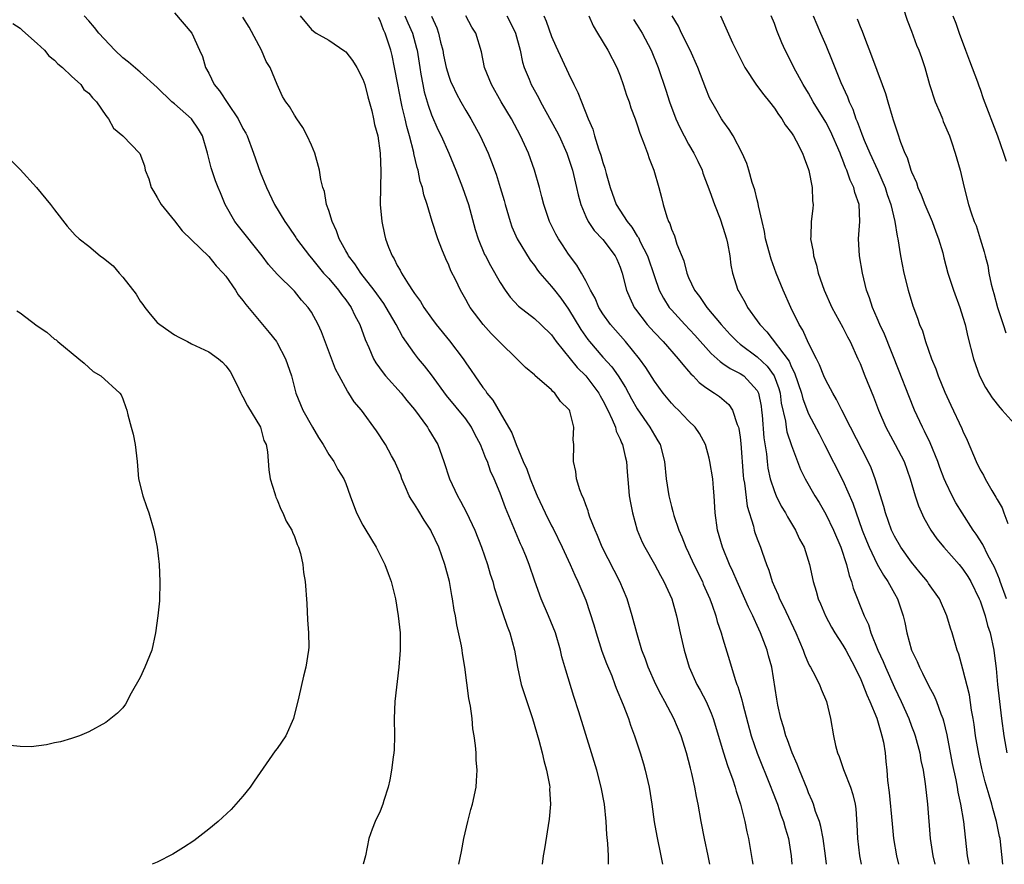
# Model space of a CAD drawing. Units: inches. Extents: x 2520000 to 2523000, y 1554000 to 1557000.
# Drawn here: x 2521175 to 2521290, y 1554000 to 1554099 of the extents above; entities that cross this region are included whole.
import ezdxf

# ---------------------------------------------------------------- set-up
doc = ezdxf.new("R2010")
doc.units = ezdxf.units.IN
doc.header["$MEASUREMENT"] = 0
doc.layers.add('LD25201554_2ft', color=84, linetype='Continuous')

msp = doc.modelspace()

# ---------------------------------------------------------------- linework, layer by layer
at = {"layer": 'LD25201554_2ft'}
for points, elevation in [([(2521278.03, 1554099.97), (2521278.5, 1554098.5), (2521279, 1554097.22), (2521279.6, 1554095.6), (2521279.86, 1554095), (2521280.17, 1554094.17), (2521280.54, 1554093), (2521281.09, 1554091), (2521281.77, 1554089), (2521282.33, 1554087.67), (2521282.6, 1554087), (2521282.7, 1554086.7), (2521283.43, 1554085), (2521283.67, 1554084.33), (2521284.11, 1554083), (2521284.68, 1554081), (2521285.14, 1554079), (2521285.66, 1554077), (2521285.96, 1554076.04), (2521286.33, 1554075), (2521286.54, 1554074.54), (2521287, 1554073), (2521287.49, 1554071.49), (2521287.6, 1554071), (2521287.9, 1554069.9), (2521288.04, 1554069), (2521288.3, 1554067.7), (2521288.48, 1554067), (2521288.61, 1554066.61), (2521289.04, 1554065), (2521289.7, 1554063), (2521290.01, 1554062.01)], 6912), ([(2521226.18, 1554000), (2521226.49, 1554001.51), (2521226.77, 1554003), (2521227.23, 1554005), (2521227.59, 1554006.41), (2521227.77, 1554007), (2521228.19, 1554009), (2521228.26, 1554009.74), (2521228.31, 1554011), (2521228.21, 1554012.21), (2521228.19, 1554013), (2521228.13, 1554013.87), (2521227.99, 1554015), (2521227.83, 1554015.83), (2521227.73, 1554017), (2521227.55, 1554018.45), (2521227.35, 1554019.35), (2521226.89, 1554023), (2521226.61, 1554024.61), (2521226.58, 1554025), (2521226.5, 1554025.5), (2521225.96, 1554027.96), (2521225.79, 1554029), (2521225.65, 1554029.65), (2521225.45, 1554031), (2521225.37, 1554031.37), (2521225.09, 1554033), (2521224.57, 1554035), (2521223.86, 1554037), (2521223, 1554038.8), (2521222.9, 1554039), (2521222.16, 1554040.16), (2521221.39, 1554041.39), (2521221, 1554042.04), (2521220.61, 1554042.61), (2521220.41, 1554043), (2521219.98, 1554044.02), (2521219.54, 1554045), (2521219.4, 1554045.4), (2521218.81, 1554046.81), (2521218.72, 1554047), (2521218.34, 1554047.66), (2521217.62, 1554049), (2521216.58, 1554050.58), (2521214.81, 1554053), (2521213.99, 1554053.99), (2521213.37, 1554055), (2521213.2, 1554055.2), (2521212.21, 1554057), (2521211.8, 1554057.8), (2521210.16, 1554062.16), (2521209.77, 1554063), (2521209, 1554064.42), (2521208.62, 1554065), (2521207.84, 1554065.84), (2521207, 1554066.87), (2521205, 1554068.87), (2521203.98, 1554069.98), (2521203.22, 1554071), (2521200.46, 1554074.46), (2521200.06, 1554075), (2521198.94, 1554077), (2521198.37, 1554078.37), (2521198.09, 1554079), (2521197.78, 1554079.78), (2521197.27, 1554081.27), (2521196.85, 1554083), (2521196.29, 1554085), (2521195.81, 1554085.81), (2521195, 1554086.99), (2521193, 1554088.76), (2521192.71, 1554089), (2521191, 1554090.65), (2521189, 1554092.45), (2521187.63, 1554093.63), (2521187, 1554094.11), (2521186.06, 1554095), (2521184.17, 1554097), (2521183.66, 1554097.66), (2521183, 1554098.42), (2521182.47, 1554099)], 6946), ([(2521193, 1554099.36), (2521195.02, 1554097), (2521195.94, 1554095), (2521196.29, 1554094.29), (2521196.63, 1554093), (2521197, 1554092.31), (2521197.64, 1554091), (2521198.27, 1554090.27), (2521199.23, 1554088.77), (2521200.45, 1554087), (2521201, 1554085.88), (2521201.32, 1554085.32), (2521201.48, 1554085), (2521202.22, 1554083), (2521203, 1554080.79), (2521203.75, 1554079), (2521204.68, 1554077), (2521205.87, 1554075), (2521206.35, 1554074.35), (2521207.16, 1554073.16), (2521207.24, 1554073), (2521208.75, 1554071), (2521209, 1554070.72), (2521210.41, 1554069), (2521211, 1554068.35), (2521212.16, 1554067), (2521212.5, 1554066.5), (2521213, 1554065.88), (2521213.62, 1554065), (2521214.05, 1554064.05), (2521214.63, 1554063), (2521215.25, 1554061.25), (2521215.67, 1554060.33), (2521216.23, 1554059), (2521216.51, 1554058.51), (2521217.35, 1554057.35), (2521217.64, 1554057), (2521219.45, 1554055), (2521220.13, 1554054.13), (2521221, 1554053.08), (2521222.53, 1554051), (2521222.7, 1554050.7), (2521223.73, 1554049), (2521224.43, 1554047), (2521225.09, 1554045), (2521226.03, 1554043), (2521226.38, 1554042.38), (2521227.07, 1554041.07), (2521228.05, 1554039), (2521228.85, 1554037), (2521229.53, 1554035), (2521229.86, 1554033.86), (2521230.14, 1554033), (2521230.31, 1554032.31), (2521230.74, 1554031), (2521231.81, 1554027.81), (2521232.14, 1554027), (2521232.69, 1554025), (2521233.04, 1554023), (2521233.47, 1554021), (2521233.83, 1554019.83), (2521234.78, 1554017), (2521235.53, 1554014.47), (2521235.91, 1554013), (2521236.1, 1554012.1), (2521236.42, 1554011), (2521236.75, 1554009.25), (2521236.79, 1554009), (2521236.78, 1554008.78), (2521236.88, 1554007), (2521236.72, 1554005.28), (2521236.18, 1554001.82), (2521236.03, 1554001), (2521235.89, 1554000)], 6944), ([(2521243.65, 1554000), (2521243.63, 1554001), (2521243.58, 1554002.42), (2521243.46, 1554003.46), (2521243.38, 1554005), (2521243.18, 1554007), (2521242.81, 1554009), (2521242.27, 1554011), (2521241.67, 1554013), (2521240.19, 1554017.81), (2521239.6, 1554019.6), (2521238.66, 1554022.66), (2521238.22, 1554024.22), (2521238.05, 1554025), (2521237.46, 1554027), (2521236.65, 1554029), (2521235.81, 1554031), (2521235.05, 1554033.05), (2521234.38, 1554035), (2521233.99, 1554036.01), (2521233.59, 1554037), (2521233.4, 1554037.4), (2521231.62, 1554041.62), (2521231, 1554043.3), (2521230.31, 1554045), (2521229.89, 1554045.89), (2521229.52, 1554047), (2521229.35, 1554047.35), (2521229, 1554048.3), (2521228.72, 1554049), (2521228.11, 1554050.11), (2521227.68, 1554051), (2521227, 1554051.97), (2521224.73, 1554054.73), (2521223, 1554057.12), (2521222.18, 1554058.18), (2521221.49, 1554059), (2521221, 1554059.62), (2521219.61, 1554061.61), (2521218.88, 1554063), (2521217.71, 1554065), (2521217.43, 1554065.43), (2521216.32, 1554067), (2521214.76, 1554069), (2521214.06, 1554070.06), (2521213.32, 1554071), (2521213.22, 1554071.22), (2521213, 1554071.6), (2521212.23, 1554073), (2521211.93, 1554073.93), (2521211.41, 1554075), (2521211, 1554076.32), (2521210.76, 1554077), (2521210.5, 1554078.5), (2521210.31, 1554079), (2521210.1, 1554079.9), (2521209.93, 1554081), (2521209.38, 1554083), (2521209, 1554083.92), (2521208.5, 1554085), (2521207.99, 1554085.99), (2521207.28, 1554087), (2521207, 1554087.44), (2521206.42, 1554088.42), (2521206, 1554089), (2521205.62, 1554089.62), (2521205, 1554091.02), (2521204.16, 1554093), (2521203.69, 1554093.69), (2521203.15, 1554095), (2521201.71, 1554097.71), (2521201, 1554098.88)], 6942), ([(2521207.69, 1554099), (2521209, 1554097.42), (2521209.23, 1554097.23), (2521209.55, 1554097), (2521211, 1554096.16), (2521212.9, 1554094.9), (2521213, 1554094.82), (2521213.79, 1554093.79), (2521214.28, 1554093), (2521215, 1554091.63), (2521215.2, 1554091), (2521215.56, 1554089.56), (2521216.05, 1554087.95), (2521216.24, 1554087), (2521216.33, 1554086.33), (2521216.72, 1554085), (2521217.02, 1554083), (2521217.1, 1554080.9), (2521217.04, 1554079), (2521217.01, 1554077.01), (2521217.19, 1554075), (2521217.5, 1554073.5), (2521217.63, 1554073), (2521217.98, 1554072.02), (2521218.4, 1554071), (2521218.65, 1554070.65), (2521219, 1554069.9), (2521219.35, 1554069.35), (2521219.5, 1554069), (2521220.26, 1554067.74), (2521220.86, 1554066.86), (2521221, 1554066.63), (2521221.7, 1554065.7), (2521222.09, 1554065), (2521223, 1554063.72), (2521223.54, 1554063), (2521225.11, 1554061.11), (2521226.7, 1554059), (2521227, 1554058.54), (2521227.64, 1554057.64), (2521228.05, 1554057), (2521229, 1554055.64), (2521229.29, 1554055.29), (2521229.47, 1554055), (2521230.17, 1554054.17), (2521231, 1554052.7), (2521232, 1554051), (2521232.36, 1554050.36), (2521232.86, 1554049), (2521233.71, 1554047), (2521234.11, 1554046.11), (2521234.5, 1554045), (2521235, 1554043.75), (2521235.33, 1554043), (2521236.27, 1554041), (2521237, 1554039.5), (2521237.18, 1554039.18), (2521238.25, 1554037), (2521239.19, 1554035), (2521239.73, 1554033.73), (2521240.09, 1554033), (2521241, 1554030.81), (2521241.95, 1554027.95), (2521242.22, 1554027), (2521242.89, 1554024.89), (2521243.42, 1554023.42), (2521244.02, 1554021.98), (2521244.4, 1554021), (2521244.56, 1554020.56), (2521245.37, 1554018.63), (2521245.98, 1554017), (2521246.23, 1554016.23), (2521246.68, 1554015), (2521247.34, 1554013), (2521247.73, 1554011.73), (2521247.93, 1554011), (2521248.38, 1554009), (2521248.69, 1554007), (2521248.97, 1554004.97), (2521249.28, 1554003.28), (2521249.77, 1554001), (2521249.94, 1554000)], 6940), ([(2521255.49, 1554000), (2521255.29, 1554001), (2521254.85, 1554003), (2521254.47, 1554005), (2521254.13, 1554007), (2521253.92, 1554007.92), (2521253.74, 1554009), (2521253.39, 1554010.61), (2521253.22, 1554011.22), (2521253, 1554012.12), (2521252.76, 1554013), (2521252.11, 1554015), (2521251.28, 1554017), (2521250.24, 1554019), (2521249.79, 1554019.79), (2521249.17, 1554021), (2521248.26, 1554023), (2521247.96, 1554023.96), (2521247.55, 1554025), (2521246.95, 1554027), (2521246.41, 1554029), (2521245.81, 1554031), (2521244.98, 1554033), (2521244.3, 1554034.3), (2521242.92, 1554037), (2521242.37, 1554038.37), (2521242.08, 1554039), (2521241.49, 1554040.51), (2521241.32, 1554041), (2521241.26, 1554041.26), (2521241, 1554041.95), (2521240.73, 1554042.73), (2521240.58, 1554043), (2521240.3, 1554043.7), (2521239.92, 1554045), (2521239.85, 1554045.85), (2521239.55, 1554047), (2521239.6, 1554049), (2521239.53, 1554049.53), (2521239.6, 1554051), (2521239.13, 1554052.87), (2521239.08, 1554053), (2521239, 1554053.13), (2521238.03, 1554054.03), (2521237.39, 1554055), (2521237.17, 1554055.17), (2521237, 1554055.37), (2521235.06, 1554057.06), (2521235, 1554057.13), (2521233.97, 1554057.97), (2521232.96, 1554059), (2521231, 1554060.89), (2521229.96, 1554061.95), (2521229.01, 1554063.01), (2521227.52, 1554065), (2521227.32, 1554065.32), (2521227, 1554065.93), (2521226.38, 1554067), (2521225.82, 1554068.18), (2521225.26, 1554069.26), (2521225, 1554069.92), (2521224.65, 1554070.65), (2521224.22, 1554071.78), (2521223.74, 1554073), (2521223.09, 1554075), (2521222.48, 1554077), (2521222.11, 1554078.11), (2521221.94, 1554079), (2521221.69, 1554079.69), (2521221.43, 1554081), (2521221.32, 1554081.32), (2521220.94, 1554082.94), (2521220.92, 1554083.08), (2521220.43, 1554085), (2521220.11, 1554086.11), (2521219.92, 1554087), (2521219.59, 1554088.41), (2521219.44, 1554089), (2521219.05, 1554091), (2521218.69, 1554093), (2521218.4, 1554094.4), (2521218.25, 1554095), (2521217.6, 1554097), (2521217.4, 1554097.4), (2521217, 1554098.48), (2521216.81, 1554098.81)], 6938), ([(2521219.88, 1554099), (2521220.22, 1554098.22), (2521220.77, 1554097), (2521221.26, 1554095.26), (2521221.32, 1554095), (2521221.62, 1554093), (2521221.77, 1554092.23), (2521221.97, 1554091), (2521222.15, 1554090.15), (2521222.6, 1554088.6), (2521223, 1554087.46), (2521223.75, 1554085.75), (2521224.12, 1554085), (2521225, 1554083), (2521225.84, 1554081), (2521226.63, 1554079), (2521227.32, 1554077), (2521228.1, 1554074.1), (2521228.43, 1554073), (2521229.18, 1554071.18), (2521229.28, 1554071), (2521229.88, 1554069.88), (2521231, 1554067.9), (2521231.58, 1554067), (2521232.17, 1554066.17), (2521233.14, 1554065.14), (2521235, 1554063.69), (2521235.76, 1554063), (2521237, 1554061.78), (2521237.55, 1554061), (2521239.98, 1554057.98), (2521241.01, 1554057), (2521242.52, 1554055), (2521242.68, 1554054.68), (2521243, 1554054.13), (2521243.57, 1554053), (2521244.08, 1554051.92), (2521244.45, 1554051), (2521244.56, 1554050.56), (2521245, 1554049.63), (2521245.18, 1554049.18), (2521245.28, 1554049), (2521245.58, 1554047.58), (2521245.74, 1554047), (2521245.81, 1554045.81), (2521245.99, 1554044.01), (2521246.06, 1554043), (2521246.2, 1554042.2), (2521246.44, 1554041), (2521247.01, 1554039), (2521247.59, 1554037.59), (2521247.87, 1554037), (2521249, 1554035.02), (2521249.7, 1554033.7), (2521250.12, 1554033), (2521251.02, 1554031), (2521251.58, 1554029), (2521252.03, 1554027), (2521252.46, 1554025), (2521253.05, 1554023), (2521253.96, 1554021), (2521254.34, 1554020.34), (2521255.04, 1554019), (2521255.63, 1554017.63), (2521255.85, 1554017), (2521257.06, 1554013), (2521257.54, 1554011.54), (2521258.16, 1554009.84), (2521258.43, 1554009), (2521258.55, 1554008.55), (2521259.06, 1554007), (2521259.56, 1554005), (2521259.79, 1554003.79), (2521259.97, 1554003), (2521260.43, 1554000.43), (2521260.49, 1554000)], 6936), ([(2521222.98, 1554098.98), (2521223.61, 1554097.61), (2521223.83, 1554097), (2521224.06, 1554095.94), (2521224.3, 1554095), (2521224.41, 1554094.41), (2521224.7, 1554093), (2521225, 1554091.99), (2521225.27, 1554091.27), (2521225.39, 1554091), (2521225.91, 1554089.91), (2521226.41, 1554089), (2521227, 1554087.96), (2521227.57, 1554087), (2521228.68, 1554085), (2521229.59, 1554083), (2521229.99, 1554081.99), (2521230.53, 1554080.53), (2521231.02, 1554079), (2521231.46, 1554077.46), (2521231.58, 1554077), (2521232.16, 1554075), (2521232.38, 1554074.38), (2521233.01, 1554073.01), (2521234.52, 1554070.52), (2521235, 1554069.87), (2521235.35, 1554069.35), (2521235.63, 1554069), (2521237, 1554067.44), (2521237.33, 1554067), (2521238.08, 1554066.08), (2521239, 1554064.79), (2521240.42, 1554062.42), (2521241.24, 1554061.24), (2521241.42, 1554061), (2521243, 1554059.19), (2521244.04, 1554058.04), (2521244.77, 1554057), (2521245.63, 1554055.63), (2521246.33, 1554054.33), (2521247, 1554053.16), (2521248.49, 1554051), (2521249, 1554050.08), (2521249.42, 1554049.42), (2521249.66, 1554049), (2521250.17, 1554047), (2521250.38, 1554045), (2521250.7, 1554043), (2521251, 1554041.77), (2521251.17, 1554041.17), (2521251.2, 1554041), (2521251.28, 1554040.72), (2521251.86, 1554039), (2521252.21, 1554038.21), (2521252.67, 1554037), (2521253, 1554036.35), (2521253.62, 1554035), (2521254.6, 1554033), (2521254.71, 1554032.71), (2521255.47, 1554031), (2521255.75, 1554030.25), (2521256.17, 1554029), (2521256.34, 1554028.34), (2521256.8, 1554027), (2521257, 1554026.3), (2521257.78, 1554023.78), (2521258.43, 1554021.57), (2521258.64, 1554021), (2521258.75, 1554020.75), (2521259.2, 1554019.2), (2521259.31, 1554018.69), (2521260.3, 1554015), (2521260.99, 1554012.99), (2521262.59, 1554009), (2521262.7, 1554008.7), (2521263.36, 1554007), (2521263.77, 1554005.77), (2521264.07, 1554005), (2521264.25, 1554004.25), (2521264.65, 1554003), (2521264.98, 1554001), (2521265.04, 1554000)], 6934), ([(2521269.08, 1554000), (2521268.97, 1554001), (2521268.69, 1554003), (2521268.43, 1554004.43), (2521268.25, 1554005), (2521267.82, 1554006.18), (2521267.57, 1554007), (2521267.41, 1554007.41), (2521267, 1554008.33), (2521266.82, 1554008.82), (2521265.92, 1554011), (2521265.67, 1554011.67), (2521265.07, 1554013), (2521264.53, 1554014.53), (2521264.34, 1554015), (2521264.06, 1554016.06), (2521263.77, 1554017), (2521263.42, 1554018.58), (2521263.28, 1554019.28), (2521262.69, 1554023), (2521262.32, 1554024.32), (2521262.15, 1554025), (2521261.4, 1554027), (2521261, 1554027.88), (2521260.63, 1554028.63), (2521260.49, 1554029), (2521260, 1554030), (2521259.57, 1554031), (2521258.65, 1554033), (2521258.16, 1554034.16), (2521257.75, 1554035), (2521256.96, 1554037), (2521256.38, 1554039), (2521256.09, 1554041), (2521255.98, 1554043), (2521255.91, 1554043.91), (2521255.81, 1554045), (2521255.49, 1554047), (2521255.41, 1554047.41), (2521254.95, 1554049), (2521254.26, 1554050.26), (2521253.76, 1554051), (2521253, 1554051.77), (2521251.82, 1554053), (2521251.4, 1554053.4), (2521251, 1554053.82), (2521250.01, 1554055), (2521249, 1554056.37), (2521247.99, 1554057.99), (2521247.26, 1554059), (2521245.62, 1554061), (2521243.87, 1554063), (2521243, 1554064.25), (2521242.54, 1554065), (2521242.08, 1554066.08), (2521241.55, 1554067), (2521241, 1554068.1), (2521240.5, 1554069), (2521239.94, 1554069.94), (2521239, 1554071.21), (2521238.28, 1554072.28), (2521237.81, 1554073), (2521237.52, 1554073.52), (2521236.78, 1554075), (2521236.1, 1554077), (2521235.88, 1554077.88), (2521235.59, 1554079), (2521235.02, 1554081), (2521234.3, 1554083), (2521233.4, 1554085), (2521232.33, 1554087), (2521231.12, 1554089), (2521229.98, 1554091), (2521229.18, 1554093), (2521228.83, 1554094.83), (2521228.17, 1554097), (2521227.7, 1554097.7), (2521227.01, 1554099)], 6932), ([(2521231.79, 1554099), (2521232.21, 1554098.21), (2521232.78, 1554097), (2521233.36, 1554095), (2521233.62, 1554093.62), (2521233.82, 1554093), (2521234.38, 1554091.62), (2521234.61, 1554091), (2521235.47, 1554089.47), (2521235.7, 1554089), (2521237.6, 1554085.6), (2521237.89, 1554085), (2521238.78, 1554083), (2521239, 1554082.39), (2521239.45, 1554081), (2521239.93, 1554079), (2521240.11, 1554078.11), (2521240.42, 1554077), (2521241, 1554075.6), (2521241.29, 1554075), (2521241.97, 1554073.97), (2521243, 1554072.93), (2521244.44, 1554071), (2521244.62, 1554070.62), (2521245, 1554069.69), (2521245.23, 1554069), (2521245.75, 1554067), (2521246.12, 1554066.12), (2521246.64, 1554065), (2521246.79, 1554064.79), (2521248.15, 1554063), (2521248.55, 1554062.55), (2521249, 1554062.07), (2521250.02, 1554061), (2521251.79, 1554059), (2521252.31, 1554058.31), (2521253, 1554057.57), (2521253.25, 1554057.25), (2521253.54, 1554057), (2521254.23, 1554056.23), (2521255, 1554055.66), (2521256.02, 1554055), (2521256.59, 1554054.59), (2521257.68, 1554053.68), (2521258.13, 1554053), (2521258.68, 1554051.32), (2521258.82, 1554051), (2521258.86, 1554050.86), (2521259, 1554049.86), (2521259.09, 1554049.09), (2521259.37, 1554045.37), (2521259.41, 1554045), (2521259.51, 1554044.49), (2521259.81, 1554041.81), (2521260.55, 1554039.45), (2521260.65, 1554039), (2521260.73, 1554038.73), (2521261, 1554038), (2521261.39, 1554037), (2521261.56, 1554036.44), (2521262.07, 1554035), (2521262.34, 1554034.34), (2521262.73, 1554033), (2521263, 1554032.37), (2521263.44, 1554031.44), (2521263.6, 1554031), (2521264.08, 1554030.08), (2521265.5, 1554027), (2521266.36, 1554025), (2521266.52, 1554024.52), (2521267, 1554023.41), (2521267.13, 1554023.13), (2521267.22, 1554023), (2521267.5, 1554022.5), (2521268.26, 1554021), (2521268.45, 1554020.45), (2521269.09, 1554019), (2521269.56, 1554017), (2521269.89, 1554015), (2521270.12, 1554013.88), (2521270.37, 1554013), (2521270.57, 1554012.57), (2521271.07, 1554011.07), (2521271.13, 1554010.87), (2521271.87, 1554009), (2521272.15, 1554008.15), (2521272.41, 1554007), (2521272.49, 1554006.49), (2521272.64, 1554004.64), (2521272.71, 1554003), (2521272.93, 1554001), (2521273.13, 1554000)], 6930), ([(2521236.1, 1554099), (2521236.38, 1554098.38), (2521237, 1554096.62), (2521237.49, 1554095.49), (2521239, 1554092.28), (2521239.62, 1554091), (2521240.09, 1554090.09), (2521240.49, 1554089), (2521241.28, 1554087), (2521241.81, 1554085.81), (2521242.03, 1554085), (2521242.5, 1554083.5), (2521242.76, 1554082.76), (2521243, 1554081.89), (2521243.23, 1554081.23), (2521243.39, 1554080.61), (2521243.84, 1554079), (2521244.54, 1554077), (2521245.83, 1554075), (2521246.36, 1554074.36), (2521247, 1554073.32), (2521247.14, 1554073.14), (2521247.35, 1554072.65), (2521248.18, 1554071), (2521249, 1554068.59), (2521249.57, 1554067), (2521250.06, 1554066.06), (2521250.74, 1554065), (2521251, 1554064.7), (2521252.55, 1554063), (2521253.74, 1554061.74), (2521255.62, 1554059.62), (2521256.32, 1554059), (2521256.66, 1554058.66), (2521257, 1554058.45), (2521257.85, 1554057.85), (2521259, 1554057.29), (2521259.42, 1554057), (2521261, 1554055.3), (2521261.15, 1554055), (2521261.45, 1554053.45), (2521261.51, 1554053), (2521261.58, 1554052.42), (2521261.79, 1554049.79), (2521262.09, 1554047.91), (2521262.17, 1554047), (2521262.25, 1554046.25), (2521262.52, 1554045), (2521263, 1554043.5), (2521263.21, 1554043), (2521263.81, 1554041.81), (2521264.31, 1554041), (2521264.54, 1554040.54), (2521265.48, 1554039), (2521265.95, 1554037.95), (2521266.46, 1554037), (2521267.1, 1554035), (2521267.52, 1554033), (2521267.88, 1554031.88), (2521268.1, 1554031), (2521268.38, 1554030.38), (2521268.95, 1554029), (2521269.67, 1554027.67), (2521270.06, 1554027), (2521271, 1554025.58), (2521271.33, 1554025), (2521272.4, 1554023), (2521272.58, 1554022.58), (2521273, 1554021.78), (2521273.33, 1554021), (2521273.78, 1554019.78), (2521274.14, 1554019), (2521274.94, 1554017.06), (2521275.41, 1554015.41), (2521275.56, 1554015), (2521275.73, 1554014.27), (2521275.92, 1554013), (2521276, 1554012), (2521276.11, 1554011), (2521276.22, 1554009.78), (2521276.4, 1554008.4), (2521276.73, 1554004.73), (2521276.92, 1554003), (2521277.25, 1554001), (2521277.49, 1554000)], 6928), ([(2521241.35, 1554099), (2521241.86, 1554097.86), (2521242.37, 1554097), (2521243.59, 1554095), (2521244.61, 1554093), (2521245, 1554092.02), (2521245.36, 1554091), (2521245.76, 1554089.76), (2521246.05, 1554089), (2521246.27, 1554088.27), (2521246.76, 1554087), (2521247, 1554086.3), (2521247.31, 1554085.31), (2521247.75, 1554084.25), (2521248.19, 1554083), (2521248.38, 1554082.38), (2521248.94, 1554081), (2521249.53, 1554079), (2521249.83, 1554077.83), (2521250.03, 1554077), (2521250.45, 1554075.55), (2521250.66, 1554075), (2521250.79, 1554074.79), (2521251, 1554074.13), (2521251.35, 1554073.35), (2521251.63, 1554072.37), (2521252.42, 1554070.42), (2521252.77, 1554069), (2521253, 1554068.47), (2521253.68, 1554067), (2521254.25, 1554066.25), (2521255.12, 1554065), (2521256.79, 1554063), (2521257.84, 1554061.84), (2521258.65, 1554061), (2521259, 1554060.72), (2521261, 1554059.24), (2521262.15, 1554058.15), (2521262.99, 1554057), (2521263.51, 1554055.51), (2521263.66, 1554055), (2521263.81, 1554053.81), (2521264.29, 1554051.71), (2521264.38, 1554051), (2521264.47, 1554050.47), (2521265, 1554048.86), (2521266.07, 1554046.07), (2521266.61, 1554045), (2521267.73, 1554043), (2521268.21, 1554042.21), (2521269, 1554040.87), (2521269.89, 1554039), (2521270.74, 1554037), (2521271.41, 1554035), (2521271.71, 1554033.71), (2521272.01, 1554033), (2521272.21, 1554032.21), (2521273.47, 1554029), (2521273.98, 1554027.98), (2521274.27, 1554027), (2521275.08, 1554025), (2521275.68, 1554023.68), (2521275.95, 1554023), (2521277, 1554020.63), (2521277.78, 1554019), (2521278.68, 1554017), (2521279, 1554016.14), (2521279.33, 1554015.33), (2521279.44, 1554015), (2521279.97, 1554013), (2521280.11, 1554012.11), (2521280.35, 1554011), (2521280.6, 1554009.4), (2521280.87, 1554007), (2521281.18, 1554003), (2521281.5, 1554001), (2521281.74, 1554000)], 6926), ([(2521289.67, 1554000), (2521289.33, 1554003), (2521289.26, 1554003.26), (2521288.93, 1554005), (2521288.5, 1554006.5), (2521288.38, 1554007), (2521288.05, 1554008.05), (2521287.61, 1554009.61), (2521287.2, 1554011.2), (2521286.84, 1554012.84), (2521286.47, 1554015), (2521286.3, 1554016.3), (2521286.2, 1554017), (2521286.02, 1554017.98), (2521285.77, 1554019.77), (2521285, 1554022.79), (2521284.51, 1554024.51), (2521284.32, 1554025), (2521283.75, 1554027), (2521283.56, 1554027.56), (2521283.14, 1554029), (2521282.25, 1554031), (2521281, 1554032.76), (2521280.85, 1554033), (2521280.03, 1554034.03), (2521279, 1554035.27), (2521277.74, 1554037), (2521277, 1554038.29), (2521276.66, 1554039), (2521275.97, 1554041), (2521275.77, 1554041.77), (2521274.76, 1554045), (2521274.28, 1554046.28), (2521273.95, 1554047), (2521271.88, 1554051), (2521270.87, 1554053), (2521270.26, 1554054.26), (2521269.81, 1554055), (2521269, 1554056.5), (2521268.78, 1554057), (2521268.28, 1554058.28), (2521267.9, 1554059), (2521267, 1554060.81), (2521266.34, 1554062.34), (2521265.91, 1554063), (2521264.92, 1554065), (2521264.02, 1554067), (2521263.21, 1554069), (2521262.61, 1554070.61), (2521261.96, 1554073), (2521261.85, 1554073.85), (2521261.56, 1554075), (2521261.15, 1554076.85), (2521261.13, 1554077.13), (2521261, 1554077.55), (2521260.73, 1554078.73), (2521260.42, 1554079.58), (2521260.03, 1554081), (2521259.78, 1554081.78), (2521259.26, 1554083), (2521258.21, 1554085), (2521257.74, 1554085.74), (2521257, 1554086.77), (2521256.85, 1554087), (2521256.16, 1554088.16), (2521255.45, 1554089.45), (2521255, 1554090.52), (2521254.07, 1554093), (2521253.18, 1554095), (2521252.18, 1554097), (2521251.81, 1554097.81), (2521251.07, 1554099)], 6922), ([(2521256.71, 1554099), (2521258.13, 1554095.87), (2521259, 1554094.07), (2521259.54, 1554093), (2521260.91, 1554090.91), (2521261.78, 1554089.78), (2521262.42, 1554089), (2521263, 1554088.24), (2521263.49, 1554087.49), (2521263.86, 1554087), (2521264.28, 1554086.28), (2521265, 1554085.36), (2521265.14, 1554085.14), (2521265.24, 1554085), (2521265.55, 1554084.45), (2521266.3, 1554083), (2521266.46, 1554082.46), (2521267, 1554081.1), (2521267.04, 1554080.96), (2521267.4, 1554079), (2521267.44, 1554077.44), (2521267.51, 1554077), (2521267.48, 1554076.52), (2521267.3, 1554075), (2521267.25, 1554073.25), (2521267.23, 1554073), (2521267.53, 1554071.53), (2521267.57, 1554071), (2521267.92, 1554069.92), (2521268.13, 1554069), (2521268.82, 1554067), (2521269.72, 1554065), (2521271, 1554062.63), (2521271.54, 1554061.54), (2521271.84, 1554061), (2521272.75, 1554059), (2521273, 1554058.43), (2521273.55, 1554057), (2521274.56, 1554054.56), (2521275.15, 1554053), (2521275.99, 1554051), (2521277.09, 1554049), (2521278.13, 1554047), (2521278.84, 1554045), (2521279.44, 1554043), (2521279.83, 1554041.83), (2521280.44, 1554040.44), (2521281.25, 1554039), (2521281.97, 1554037.97), (2521282.78, 1554037), (2521284.55, 1554035), (2521285, 1554034.46), (2521285.58, 1554033.58), (2521285.93, 1554033), (2521286.9, 1554031), (2521287, 1554030.75), (2521287.58, 1554029), (2521287.87, 1554027.87), (2521288.17, 1554027), (2521288.6, 1554025), (2521288.65, 1554024.65), (2521288.87, 1554022.87), (2521289.04, 1554021), (2521289.5, 1554017), (2521289.76, 1554015), (2521290.13, 1554013)], 6920), ([(2521290.08, 1554031), (2521289.36, 1554033), (2521289.27, 1554033.27), (2521288.68, 1554034.68), (2521287.92, 1554036.08), (2521287.31, 1554037.31), (2521286.53, 1554038.53), (2521286.2, 1554039), (2521284.91, 1554041), (2521284.19, 1554042.19), (2521283.76, 1554043), (2521283, 1554044.57), (2521282.82, 1554045), (2521282.31, 1554046.31), (2521282.06, 1554047), (2521281.17, 1554049.17), (2521280.53, 1554050.53), (2521280.27, 1554051), (2521279.35, 1554053), (2521278.68, 1554054.68), (2521277.57, 1554057.57), (2521275.85, 1554061.85), (2521275.32, 1554063), (2521275, 1554063.75), (2521274.44, 1554065), (2521274.09, 1554066.09), (2521273.74, 1554067), (2521273.27, 1554069), (2521272.92, 1554071), (2521272.82, 1554073), (2521272.97, 1554075), (2521272.88, 1554077), (2521272.4, 1554078.4), (2521272.27, 1554079), (2521271.85, 1554079.85), (2521271.46, 1554081), (2521271.31, 1554081.31), (2521271, 1554082.18), (2521270.75, 1554082.75), (2521270.67, 1554083), (2521269.56, 1554085.56), (2521269, 1554086.6), (2521267.54, 1554089), (2521267, 1554089.98), (2521266.38, 1554091), (2521265.28, 1554093), (2521265, 1554093.59), (2521264.28, 1554095), (2521263.88, 1554095.88), (2521263.3, 1554097.3), (2521263, 1554098.11), (2521262.63, 1554099)], 6918), ([(2521267.51, 1554099), (2521268.4, 1554097), (2521269, 1554095.58), (2521269.76, 1554093.76), (2521270.04, 1554093), (2521270.76, 1554091.24), (2521271.55, 1554089.55), (2521271.73, 1554089), (2521272.14, 1554088.14), (2521272.52, 1554087), (2521272.67, 1554086.67), (2521273, 1554085.74), (2521273.22, 1554085.22), (2521273.28, 1554085), (2521273.48, 1554084.52), (2521274.13, 1554083), (2521275.03, 1554081.03), (2521275.92, 1554079), (2521276.17, 1554078.17), (2521276.58, 1554077), (2521277.05, 1554075), (2521277.32, 1554073.32), (2521277.42, 1554073), (2521277.73, 1554071), (2521278.11, 1554069), (2521278.62, 1554067), (2521279.17, 1554065.17), (2521279.72, 1554063.72), (2521279.95, 1554063), (2521280.27, 1554062.27), (2521280.65, 1554061), (2521281.35, 1554059), (2521281.83, 1554057.83), (2521282.13, 1554057), (2521282.9, 1554055.1), (2521283.59, 1554053.59), (2521284.87, 1554050.87), (2521285, 1554050.54), (2521285.5, 1554049.5), (2521286.54, 1554047), (2521287, 1554046.04), (2521287.4, 1554045.4), (2521287.6, 1554045), (2521288.39, 1554043.61), (2521288.86, 1554042.86), (2521289, 1554042.56), (2521289.59, 1554041.59), (2521289.78, 1554041), (2521290.24, 1554039.76)], 6916), ([(2521283.81, 1554099), (2521284.17, 1554098.17), (2521284.55, 1554097), (2521285.32, 1554095), (2521285.77, 1554093.77), (2521286.69, 1554091.31), (2521286.85, 1554090.85), (2521287, 1554090.48), (2521287.38, 1554089.38), (2521289.05, 1554085), (2521289.75, 1554083), (2521290.04, 1554082.04)], 6910), ([(2521174.14, 1554098.14), (2521175, 1554097.58), (2521175.29, 1554097.29), (2521177, 1554095.78), (2521177.84, 1554095), (2521178.35, 1554094.35), (2521179, 1554093.84), (2521179.41, 1554093.41), (2521179.93, 1554093), (2521181, 1554091.96), (2521182.07, 1554091), (2521182.44, 1554090.44), (2521183, 1554090.01), (2521183.43, 1554089.43), (2521183.92, 1554089), (2521185, 1554087.39), (2521185.32, 1554087), (2521185.9, 1554085.9), (2521186.97, 1554085), (2521188.97, 1554082.97), (2521189.51, 1554081.51), (2521189.58, 1554081), (2521190, 1554080), (2521190.28, 1554079), (2521190.55, 1554078.55), (2521191, 1554077.81), (2521191.28, 1554077.28), (2521191.47, 1554077), (2521193, 1554075.1), (2521193.91, 1554073.91), (2521195, 1554072.89), (2521197, 1554070.93), (2521197.86, 1554069.86), (2521198.68, 1554069), (2521199, 1554068.63), (2521200.12, 1554067), (2521200.44, 1554066.44), (2521201, 1554065.78), (2521201.32, 1554065.32), (2521204.06, 1554062.06), (2521204.9, 1554061), (2521205, 1554060.84), (2521205.98, 1554059), (2521206.65, 1554057), (2521207.18, 1554055), (2521208, 1554053), (2521209.1, 1554051), (2521209.81, 1554049.81), (2521210.34, 1554049), (2521211, 1554047.84), (2521211.6, 1554047), (2521212.08, 1554046.08), (2521212.77, 1554045), (2521213, 1554044.43), (2521213.51, 1554043), (2521214.26, 1554041), (2521215, 1554039.57), (2521215.33, 1554039), (2521216.56, 1554037), (2521217.54, 1554035), (2521217.95, 1554033.95), (2521218.29, 1554033), (2521218.78, 1554031), (2521219.11, 1554029), (2521219.33, 1554027), (2521219.35, 1554026.65), (2521219.36, 1554025), (2521219.2, 1554023), (2521218.71, 1554019), (2521218.63, 1554017), (2521218.67, 1554015), (2521218.64, 1554013.36), (2521218.61, 1554013), (2521218.52, 1554012.52), (2521218.33, 1554011), (2521218.15, 1554009.85), (2521217.93, 1554009), (2521217.45, 1554007.45), (2521217.33, 1554007), (2521217, 1554006.2), (2521216.43, 1554005), (2521216.09, 1554004.09), (2521215.67, 1554003), (2521215.28, 1554001), (2521215.03, 1554000)], 6948), ([(2521246.58, 1554098.58), (2521247, 1554097.93), (2521247.56, 1554097), (2521248.64, 1554095), (2521249.44, 1554093), (2521250.33, 1554090.33), (2521250.76, 1554089), (2521251.5, 1554087), (2521251.97, 1554085.97), (2521252.47, 1554085), (2521253, 1554084.05), (2521253.62, 1554083), (2521254.07, 1554082.07), (2521254.56, 1554081), (2521254.67, 1554080.67), (2521255.48, 1554078.52), (2521256.02, 1554077), (2521256.66, 1554075.34), (2521257, 1554074.34), (2521257.4, 1554073), (2521257.53, 1554072.47), (2521257.81, 1554071), (2521257.94, 1554069.94), (2521258.13, 1554069), (2521258.75, 1554067), (2521258.85, 1554066.85), (2521259, 1554066.56), (2521259.58, 1554065.58), (2521259.87, 1554065), (2521261, 1554063.44), (2521261.29, 1554063), (2521262.14, 1554062.14), (2521264.71, 1554058.71), (2521265, 1554058.03), (2521265.37, 1554057.37), (2521266.17, 1554055), (2521266.33, 1554054.33), (2521267, 1554052.57), (2521268.22, 1554050.22), (2521268.87, 1554049), (2521271, 1554044.81), (2521272.16, 1554042.16), (2521273.26, 1554039), (2521273.74, 1554037.74), (2521274.05, 1554037), (2521275, 1554035.04), (2521275.73, 1554033.73), (2521276.25, 1554033), (2521277, 1554031.61), (2521277.35, 1554031), (2521278.04, 1554029), (2521278.22, 1554028.22), (2521278.46, 1554027), (2521279.02, 1554025), (2521279.66, 1554023.66), (2521279.93, 1554023), (2521280.3, 1554022.3), (2521281, 1554020.85), (2521281.66, 1554019.66), (2521281.93, 1554019), (2521282.43, 1554017.57), (2521282.67, 1554017), (2521282.75, 1554016.75), (2521283.12, 1554015.12), (2521283.75, 1554011.75), (2521284.16, 1554009.84), (2521284.32, 1554009), (2521284.41, 1554008.41), (2521284.73, 1554007), (2521285.08, 1554005), (2521285.5, 1554001), (2521285.7, 1554000)], 6924), ([(2521272.67, 1554098.67), (2521273, 1554097.79), (2521273.24, 1554097.24), (2521273.5, 1554096.5), (2521274.35, 1554094.35), (2521275.59, 1554091), (2521275.95, 1554089.95), (2521276.24, 1554089), (2521276.73, 1554087.27), (2521276.87, 1554086.87), (2521277, 1554086.42), (2521277.38, 1554085.38), (2521277.71, 1554084.29), (2521278.23, 1554083), (2521278.49, 1554082.49), (2521278.93, 1554081), (2521279, 1554080.81), (2521279.57, 1554079.57), (2521279.74, 1554079), (2521280.14, 1554078.14), (2521280.55, 1554077), (2521281.41, 1554075), (2521281.83, 1554073.83), (2521282.17, 1554073), (2521282.64, 1554071.36), (2521282.77, 1554070.77), (2521283.25, 1554069), (2521283.92, 1554067), (2521284.65, 1554065), (2521285, 1554063.87), (2521285.25, 1554063), (2521285.57, 1554061.57), (2521286.23, 1554059), (2521286.94, 1554057), (2521287.64, 1554055.64), (2521288.06, 1554055), (2521288.42, 1554054.42), (2521289.3, 1554053.3), (2521289.6, 1554053), (2521291, 1554051.44)], 6914), ([(2521174.04, 1554082.04), (2521175, 1554081.07), (2521176.91, 1554079), (2521178.56, 1554077), (2521179, 1554076.36), (2521180.47, 1554074.47), (2521181.43, 1554073.43), (2521181.88, 1554073), (2521183, 1554072.15), (2521184.32, 1554071), (2521184.73, 1554070.73), (2521185.84, 1554069.85), (2521186.54, 1554069), (2521187, 1554068.54), (2521188.52, 1554066.52), (2521189, 1554065.72), (2521189.33, 1554065.33), (2521189.54, 1554065), (2521190.19, 1554064.19), (2521191, 1554063.24), (2521191.3, 1554063), (2521193, 1554061.79), (2521193.53, 1554061.53), (2521194.51, 1554061), (2521195, 1554060.76), (2521197, 1554059.81), (2521198.15, 1554059), (2521198.61, 1554058.61), (2521199, 1554058.18), (2521199.5, 1554057.5), (2521199.77, 1554057), (2521200.51, 1554055.49), (2521200.74, 1554055), (2521200.81, 1554054.81), (2521201, 1554054.57), (2521201.51, 1554053.51), (2521203.04, 1554051), (2521203.45, 1554049.45), (2521203.69, 1554049), (2521203.88, 1554048.12), (2521204.03, 1554046.03), (2521204.19, 1554045), (2521204.72, 1554043.28), (2521204.79, 1554043), (2521204.85, 1554042.85), (2521205, 1554042.54), (2521205.43, 1554041.43), (2521205.67, 1554041), (2521206.03, 1554040.03), (2521206.7, 1554039), (2521206.76, 1554038.76), (2521207, 1554038.26), (2521207.32, 1554037.32), (2521207.49, 1554037), (2521207.73, 1554036.27), (2521207.98, 1554035), (2521208.07, 1554034.07), (2521208.26, 1554033), (2521208.44, 1554030.44), (2521208.54, 1554028.54), (2521208.66, 1554027), (2521208.67, 1554025.33), (2521208.65, 1554025), (2521208.35, 1554023), (2521208.06, 1554021.94), (2521207.53, 1554019.53), (2521206.9, 1554017), (2521205.99, 1554015), (2521205, 1554013.53), (2521204.77, 1554013.23), (2521202.31, 1554009.69), (2521201.82, 1554009), (2521201, 1554007.94), (2521200.18, 1554007), (2521199.61, 1554006.39), (2521198.09, 1554005), (2521197, 1554004.09), (2521195.25, 1554002.75), (2521194.05, 1554001.96), (2521192.8, 1554001.2), (2521191, 1554000.24), (2521190.4, 1554000)], 6950), ([(2521174.6, 1554064.6), (2521175, 1554064.35), (2521177, 1554062.84), (2521178.1, 1554062.1), (2521179, 1554061.27), (2521179.19, 1554061.19), (2521179.38, 1554061), (2521181.84, 1554059), (2521182.48, 1554058.48), (2521183.53, 1554057.53), (2521184.42, 1554057), (2521186.65, 1554055), (2521186.8, 1554054.8), (2521187, 1554054.33), (2521187.32, 1554053.32), (2521187.46, 1554053), (2521187.56, 1554052.44), (2521187.95, 1554051), (2521188.2, 1554050.2), (2521188.44, 1554049), (2521188.66, 1554047), (2521188.82, 1554045), (2521189.3, 1554043), (2521189.74, 1554041.74), (2521190.01, 1554041), (2521190.59, 1554039), (2521190.99, 1554037), (2521191.23, 1554035), (2521191.31, 1554033), (2521191.25, 1554030.75), (2521191.07, 1554029), (2521190.8, 1554027), (2521190.38, 1554025), (2521189.56, 1554023), (2521189, 1554021.81), (2521187.97, 1554019.97), (2521187.31, 1554018.69), (2521187, 1554018.28), (2521186.37, 1554017.63), (2521185, 1554016.54), (2521183, 1554015.45), (2521181.91, 1554015), (2521181, 1554014.7), (2521179.7, 1554014.3), (2521179, 1554014.16), (2521178.07, 1554013.93), (2521176.28, 1554013.72), (2521175, 1554013.73), (2521173.85, 1554013.85)], 6952)]:
    msp.add_lwpolyline(points, dxfattribs=dict(at, elevation=elevation))

doc.saveas('drawing.dxf')
